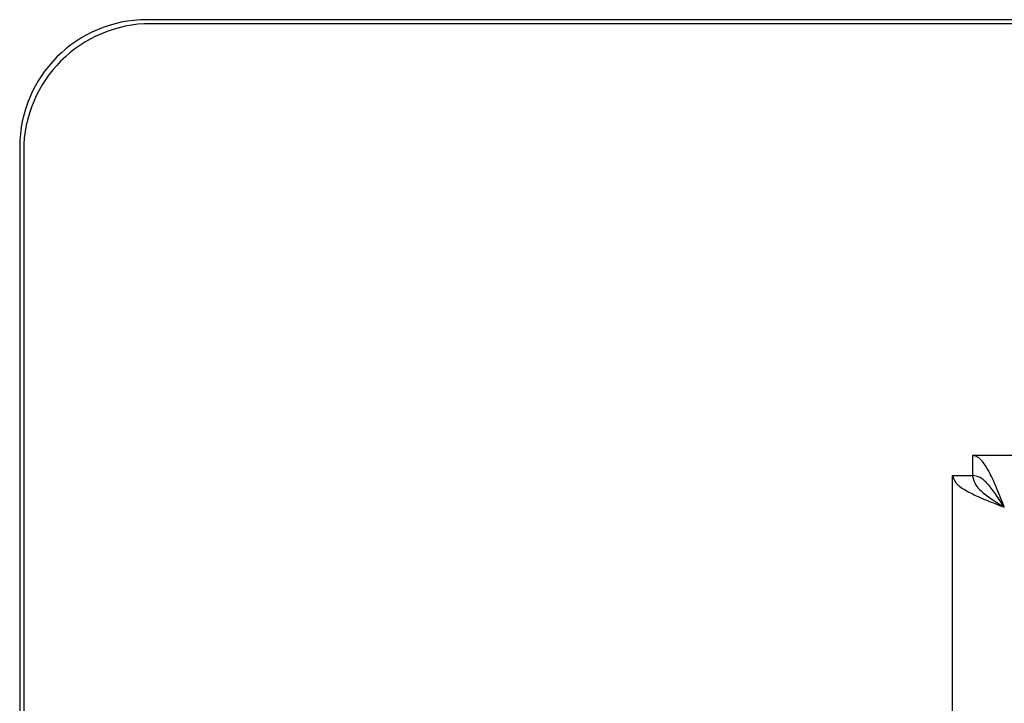
# Model space of a CAD drawing. Units: millimetres. Extents: x 0 to 210, y 0 to 297.
# Drawn here: x 52 to 55, y 180 to 182 of the extents above; entities that cross this region are included whole.
import ezdxf

# ---------------------------------------------------------------- set-up
doc = ezdxf.new("R2010")
doc.units = ezdxf.units.MM

msp = doc.modelspace()

# ---------------------------------------------------------------- linework, layer by layer
at = {"color": 7, "linetype": 'Continuous', "lineweight": 25}
for p, q in [((56.49747, 182.36324), (52.39705, 182.36324)), ((56.49551, 182.35074), (52.40955, 182.35074)), ((51.99705, 181.96324), (51.99705, 179.82524)), ((52.00955, 181.95074), (52.00955, 179.83405)), ((85.0017, 180.99322), (54.99241, 180.99322)), ((54.99241, 180.99322), (54.99241, 180.93072)), ((54.92955, 139.19857), (54.92955, 180.93036)), ((54.92955, 180.93036), (54.99205, 180.93036)), ((54.99627, 180.93072), (54.99205, 180.93072)), ((54.99205, 180.93072), (54.99205, 180.92652))]:
    msp.add_line(p, q, dxfattribs=at)
for centre in [(52.39705, 181.96324), (52.40955, 181.95074)]:
    msp.add_arc(centre, 0.4, 90, 180, dxfattribs=at)
for points, knots in [([(55.09205, 180.83072), (55.08439, 180.85033), (55.06907, 180.88957), (55.04609, 180.94084), (55.02311, 180.97761), (55.00517, 180.99199), (54.99498, 180.99297), (54.99241, 180.99322)], [0, 0, 0, 0, 0.23051137, 0.46110917, 0.69170738, 0.92230545, 1, 1, 1, 1]), ([(54.92955, 180.93036), (54.93163, 180.92271), (54.93577, 180.90739), (54.96795, 180.8844), (55.01468, 180.86143), (55.05936, 180.84348), (55.08547, 180.83329), (55.09205, 180.83072)], [0, 0, 0, 0, 0.2305114, 0.4611092, 0.6917074, 0.9223054, 1, 1, 1, 1]), ([(54.99205, 180.93036), (54.99361, 180.92191), (54.99673, 180.905), (55.02067, 180.87963), (55.05396, 180.85486), (55.07968, 180.83856), (55.09205, 180.83072)], [0, 0, 0, 0, 0.25444963, 0.50908159, 0.76371462, 1, 1, 1, 1]), ([(55.09205, 180.83072), (55.0836, 180.84406), (55.06669, 180.87074), (55.04132, 180.90419), (55.01654, 180.92658), (55.00025, 180.92937), (54.99241, 180.93072)], [0, 0, 0, 0, 0.2544496, 0.5090816, 0.7637146, 1, 1, 1, 1])]:
    msp.add_open_spline(points, degree=3, knots=knots, dxfattribs=at)

doc.saveas('drawing.dxf')
